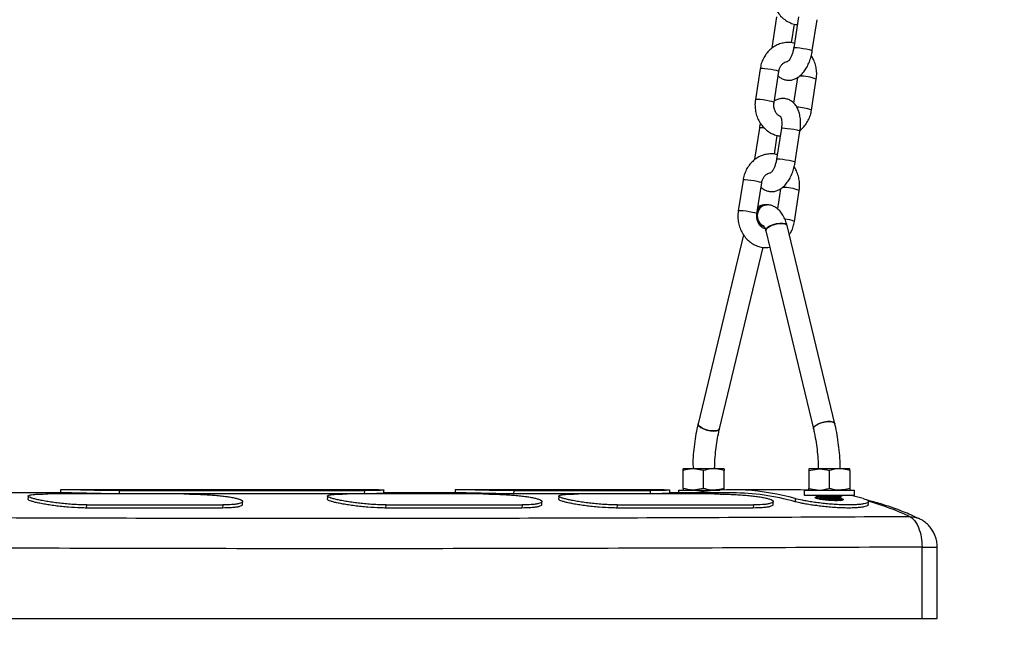
# Model space of a CAD drawing. Units: millimetres. Extents: x 0 to 4208, y 0 to 2976.
# Drawn here: x 3213 to 3276, y 842 to 881 of the extents above; entities that cross this region are included whole.
import ezdxf

# ---------------------------------------------------------------- set-up
doc = ezdxf.new("R2010")
doc.units = ezdxf.units.MM
doc.header["$LTSCALE"] = 100
doc.layers.add('LE_NORM', color=179, linetype='Continuous', lineweight=50)
doc.styles.add('SLDTEXTSTYLE0', font='TXT', dxfattribs={"width": 0.605})
doc.dimstyles.new('SLDDIMSTYLE2', dxfattribs={"dimtxt": 35, "dimasz": 30, "dimexe": 0, "dimexo": 0.0625, "dimgap": 8.75, "dimtad": 1, "dimdec": 0, "dimlfac": 0.5, "dimrnd": 1e-09, "dimzin": 12, "dimdsep": 46, "dimtxsty": 'SLDTEXTSTYLE0', "dimsah": 1, "dimcen": 0.09, "dimadec": 0, "dimazin": 3, "dimtfac": 1, "dimtdec": 1, "dimtofl": 0, "dimtmove": 0, "dimatfit": 3, "dimfxl": 0, "dimfrac": 2, "dimtolj": 1, "dimtzin": 12, "dimarcsym": 0})

# ---------------------------------------------------------------- blocks, each defined once
blk = doc.blocks.new('_D_14')
at = {"layer": 'LE_NORM', "color": 7}
for p, q in [((3186.09, 843.114), (3086.889, 843.114)), ((3096.889, 843.114), (3096.889, 765.059))]:
    blk.add_line(p, q, dxfattribs=at)
for points in [[(3096.889, 843.114), (3086.889, 813.114), (3106.889, 813.114)], [(3096.889, 765.059), (3106.889, 795.059), (3086.889, 795.059)]]:
    blk.add_solid(points, dxfattribs=at)
at = {"layer": 'LE_NORM', "color": 7, "insert": (3051.771, 782.163), "char_height": 35, "attachment_point": 1, "rotation": 90, "style": 'SLDTEXTSTYLE0'}
blk.add_mtext('39', dxfattribs=at)

msp = doc.modelspace()

# ---------------------------------------------------------------- linework, layer by layer
at = {"color": 7, "linetype": 'Continuous', "lineweight": 25}
for p, q in [((3261.3719036, 881.4278141), (3261.0697742, 879.4584765)), ((3262.7719036, 881.4278141), (3262.4697742, 879.4584765)), ((3263.6558967, 879.2765055), (3263.958026, 881.245843)), ((3262.3317651, 879.7710308), (3262.5148971, 880.9647202)), ((3260.3342232, 878.1272148), (3260.0320938, 876.1578772)), ((3261.2182163, 875.9759061), (3261.5203457, 877.9452437)), ((3262.7100646, 877.5615346), (3262.4612515, 875.939723)), ((3263.6059112, 875.4874896), (3263.9080406, 877.4568272)), ((3260.2842378, 874.3381989), (3259.9821084, 872.3688613)), ((3261.6842378, 874.3381989), (3261.3821084, 872.3688613)), ((3261.2440994, 872.6814156), (3261.4272313, 873.8751049)), ((3262.5682309, 872.1868902), (3262.8703603, 874.1562278)), ((3259.2465574, 871.0375995), (3258.9444281, 869.068262)), ((3260.1305505, 868.8862909), (3260.4326799, 870.8556285)), ((3261.6223988, 870.4719193), (3261.4283062, 869.2067862)), ((3262.5182454, 868.3978744), (3262.8203748, 870.3672119)), ((3260.7052829, 869.4638966), (3260.7046335, 869.4638966)), ((3260.7674992, 869.4638966), (3260.7668498, 869.4638966)), ((3265.0859424, 855.5235518), (3262.0471951, 868.1356118)), ((3259.280823, 867.5374762), (3256.3861903, 855.5235518)), ((3260.6861437, 867.8076803), (3263.724891, 855.1956203)), ((3257.7472417, 855.1956203), (3260.5318558, 866.752922)), ((3255.4360664, 852.5352853), (3255.4360664, 852.6513966)), ((3256.0860664, 852.6513966), (3255.4360664, 852.6513966)), ((3255.4360664, 851.4075079), (3255.4360664, 852.5352853)), ((3256.7360664, 852.5352853), (3256.0860664, 852.6513966)), ((3257.3860664, 852.6513966), (3256.0860664, 852.6513966)), ((3256.7360664, 851.4075079), (3256.7360664, 852.5352853)), ((3258.0360664, 852.6513966), (3257.3860664, 852.6513966)), ((3258.0360664, 851.4075079), (3258.0360664, 852.5352853)), ((3263.4360664, 852.5352853), (3264.0860664, 852.6513966)), ((3264.0860664, 852.6513966), (3263.4360664, 852.6513966)), ((3263.4360664, 852.5352853), (3263.4360664, 851.4075079)), ((3265.3860664, 852.6513966), (3264.0860664, 852.6513966)), ((3264.7360664, 852.5352853), (3264.7360664, 851.4075079)), ((3266.0360664, 852.6513966), (3265.3860664, 852.6513966)), ((3266.0360664, 852.5352853), (3266.0360664, 852.6513966)), ((3266.0360664, 852.5352853), (3266.0360664, 851.4075079)), ((3216.1431143, 851.1138966), (3211.2745101, 851.1138966)), ((3236.0470356, 851.3138966), (3216.1430648, 851.3138966)), ((3219.5504243, 851.0593201), (3219.5547898, 851.2591295)), ((3219.5547898, 851.2591295), (3235.143247, 851.2591295)), ((3235.143247, 851.2591295), (3235.1388816, 851.0593201)), ((3241.2578519, 851.1138966), (3236.3892555, 851.1138966)), ((3254.2335676, 851.3138966), (3241.2578024, 851.3138966)), ((3244.665161, 851.0593201), (3244.6695265, 851.2591295)), ((3244.6695265, 851.2591295), (3253.3297805, 851.2591295)), ((3253.3297805, 851.2591295), (3253.3254151, 851.0593201)), ((3258.5710028, 851.1138966), (3254.5757732, 851.1138966)), ((3255.1360664, 851.2913966), (3255.1360664, 851.1138966)), ((3255.1360664, 851.2913966), (3257.7671459, 851.2913966)), ((3255.4360664, 851.4075079), (3255.4360664, 851.2913966)), ((3255.9126123, 851.3250217), (3255.9493896, 851.3037095)), ((3256.7360664, 851.4075079), (3256.0860664, 851.2913966)), ((3262.9011299, 851.3138966), (3258.5710028, 851.3138966)), ((3263.4229051, 851.2913966), (3262.9011299, 851.3138966)), ((3263.1360664, 851.2913966), (3263.1360664, 850.9713966)), ((3263.1360664, 851.2913966), (3263.4229051, 851.2913966)), ((3263.4229051, 851.2913966), (3266.3360664, 851.2913966)), ((3263.4360664, 851.4075079), (3264.0860664, 851.2913966)), ((3266.0360664, 851.4075079), (3266.0360664, 851.2913966)), ((3266.3360664, 850.9713966), (3266.3360664, 851.2913966)), ((3223.6542618, 851.0489854), (3214.9940078, 851.0489854)), ((3235.1388816, 851.0593201), (3219.5504243, 851.0593201)), ((3242.7068207, 851.0489854), (3234.0465666, 851.0489854)), ((3253.3254151, 851.0593201), (3244.665161, 851.0593201)), ((3257.4292525, 851.0489854), (3248.7689985, 851.0489854)), ((3262.5719261, 850.7539041), (3262.5579977, 850.5558536)), ((3263.1360664, 850.9713966), (3263.4229051, 850.9713966)), ((3263.4229051, 850.9713966), (3266.3360664, 850.9713966)), ((3264.0395317, 850.9469916), (3264.0360664, 850.9449816)), ((3265.4360664, 850.8180782), (3265.4360664, 850.878455)), ((3266.9020531, 850.7539041), (3266.0330599, 850.9713966)), ((3217.4592601, 850.1537106), (3217.4774981, 850.3503562)), ((3226.1195142, 850.1537106), (3217.4592601, 850.1537106)), ((3217.4774981, 850.3503562), (3226.1377521, 850.3503562)), ((3226.1377521, 850.3503562), (3226.1195142, 850.1537106)), ((3236.511819, 850.1537106), (3236.530057, 850.3503562)), ((3245.172073, 850.1537106), (3236.511819, 850.1537106)), ((3236.530057, 850.3503562), (3245.190311, 850.3503562)), ((3245.190311, 850.3503562), (3245.172073, 850.1537106)), ((3251.2342509, 850.1537106), (3251.2524888, 850.3503562)), ((3259.8945049, 850.1537106), (3251.2342509, 850.1537106)), ((3251.2524888, 850.3503562), (3259.9127429, 850.3503562)), ((3259.9127429, 850.3503562), (3259.8945049, 850.1537106)), ((3263.9148869, 850.3337723), (3263.9078961, 850.3388966)), ((3270.642233, 843.1138966), (3270.642233, 847.6712882)), ((3271.6056477, 843.1138966), (3271.6056477, 847.6712882)), ((3196.090426, 843.1138966), (3270.642233, 843.1138966)), ((3270.642233, 843.1138966), (3271.6056477, 843.1138966))]:
    msp.add_line(p, q, dxfattribs=at)
at = {"color": 8, "linetype": 'Continuous', "lineweight": 25}
msp.add_line((3270.642233, 847.6712882), (3271.6056476, 847.6712882), dxfattribs=at)
at = {"color": 8, "linetype": 'Continuous', "lineweight": 25, "flags": 128}
for points in [[(3261.1419215, 879.472099), (3261.0794367, 879.4658399), (3261.0697742, 879.4584765)], [(3262.4697742, 879.4584765), (3262.4794367, 879.4658399), (3262.5511865, 879.4721517), (3262.6846488, 879.4658399), (3262.8637259, 879.4476658), (3263.0668186, 879.4198214), (3263.2694308, 879.3856652), (3263.4471246, 879.3493169), (3263.5784675, 879.3151607), (3263.6476175, 879.2873163), (3263.6558986, 879.2765181)], [(3261.5203457, 877.9452437), (3261.5203854, 877.9455904), (3261.4859794, 877.9689546), (3261.3841865, 878.0004332), (3261.2272845, 878.0362292), (3261.034198, 878.0720253), (3260.8282162, 878.1035038), (3260.6341835, 878.126868), (3260.4755031, 878.1392999), (3260.3713142, 878.1392999), (3260.3342232, 878.1272148)], [(3261.2182163, 875.9759061), (3261.218256, 875.9762529), (3261.18385, 875.9996171), (3261.0820571, 876.0310956), (3260.9251551, 876.0668917), (3260.7320686, 876.1026877), (3260.5260868, 876.1341663), (3260.3320541, 876.1575305), (3260.1733737, 876.1699623), (3260.0691848, 876.1699623), (3260.0320957, 876.157889)], [(3261.6842378, 874.3381989), (3261.6939003, 874.3455622), (3261.7656501, 874.351874), (3261.8991124, 874.3455622), (3262.0781895, 874.3273881), (3262.2812822, 874.2995437), (3262.4838944, 874.2653875), (3262.6615882, 874.2290392), (3262.7929311, 874.194883), (3262.8620811, 874.1670386), (3262.8703603, 874.1562278)], [(3260.0542557, 872.3824837), (3259.9917709, 872.3762247), (3259.9821084, 872.3688613)], [(3261.3821084, 872.3688613), (3261.3917709, 872.3762247), (3261.4635207, 872.3825365), (3261.596983, 872.3762247), (3261.7760601, 872.3580505), (3261.9791528, 872.3302061), (3262.1817651, 872.2960499), (3262.3594589, 872.2597016), (3262.4908017, 872.2255454), (3262.5599517, 872.197701), (3262.5682328, 872.1869029)], [(3260.4326799, 870.8556285), (3260.4327196, 870.8559752), (3260.3983136, 870.8793394), (3260.2965207, 870.9108179), (3260.1396187, 870.946614), (3259.9465322, 870.9824101), (3259.7405504, 871.0138886), (3259.5465177, 871.0372528), (3259.3878373, 871.0496847), (3259.2836484, 871.0496847), (3259.2465574, 871.0375995)], [(3260.1305505, 868.8862909), (3260.1305903, 868.8866376), (3260.0961842, 868.9100018), (3259.9943913, 868.9414804), (3259.8374893, 868.9772764), (3259.6444029, 869.0130725), (3259.4384211, 869.044551), (3259.2443883, 869.0679152), (3259.0857079, 869.0803471), (3258.981519, 869.0803471), (3258.9444299, 869.0682737)], [(3269.8326705, 849.6190671), (3270.1662147, 849.5816411), (3270.4533294, 849.4827607)]]:
    msp.add_lwpolyline(points, dxfattribs=at)
at = {"color": 7, "linetype": 'Continuous', "lineweight": 25, "flags": 128}
for points in [[(3260.6861437, 867.8076803), (3260.6848561, 867.849581), (3260.7364847, 867.9465523), (3260.8564036, 868.0462429), (3261.0316177, 868.1378498), (3261.2431399, 868.2114459), (3261.4680484, 868.259056), (3261.6819709, 868.2755208)], [(3262.0471951, 868.1356118), (3262.0262262, 868.1774548), (3261.9324965, 868.2388959), (3261.7774507, 868.2713764), (3261.5778904, 868.2713764), (3261.355441, 868.2388959), (3261.1342083, 868.1774548), (3260.9381665, 868.0937112), (3260.7885595, 867.9967399), (3260.7015997, 867.8970492), (3260.6865403, 867.8060918)], [(3261.6819709, 868.2755208), (3261.8617256, 868.259056), (3261.9878332, 868.2114459), (3262.0466281, 868.1378498), (3262.0471951, 868.1356118)], [(3256.3861903, 855.5235518), (3256.3849028, 855.4816511), (3256.4365314, 855.3846798), (3256.5564503, 855.2849892), (3256.7316644, 855.1933823), (3256.9431865, 855.1197862), (3257.168095, 855.0721761), (3257.3820175, 855.0557113)], [(3257.7472417, 855.1956203), (3257.7262728, 855.1537773), (3257.6325432, 855.0923362), (3257.4774974, 855.0598558), (3257.277937, 855.0598558), (3257.0554876, 855.0923362), (3256.834255, 855.1537773), (3256.6382131, 855.2375209), (3256.4886062, 855.3344923), (3256.4016464, 855.4341829), (3256.3861903, 855.5235518)], [(3263.724891, 855.1956203), (3263.7236035, 855.2375209), (3263.7752321, 855.3344923), (3263.895151, 855.4341829), (3264.0703651, 855.5257898), (3264.2818872, 855.5993859), (3264.5067957, 855.646996), (3264.7207182, 855.6634608)], [(3265.0859424, 855.5235518), (3265.0649735, 855.5653948), (3264.9712439, 855.6268359), (3264.8161981, 855.6593163), (3264.6166377, 855.6593163), (3264.3941883, 855.6268359), (3264.1729557, 855.5653948), (3263.9769138, 855.4816511), (3263.8273068, 855.3846798), (3263.7403471, 855.2849892), (3263.724891, 855.1956203)], [(3264.7207182, 855.6634608), (3264.9004729, 855.646996), (3265.0265806, 855.5993859), (3265.0853755, 855.5257898), (3265.0859424, 855.5235518)], [(3257.3820175, 855.0557113), (3257.5617722, 855.0721761), (3257.6878799, 855.1197862), (3257.7466748, 855.1933823), (3257.7472417, 855.1956203)], [(3215.7987938, 851.3013744), (3215.7999016, 851.2001809), (3215.8008449, 851.1138966)], [(3215.7987938, 851.3013744), (3215.799767, 851.200149), (3215.8007109, 851.1138966)], [(3236.3890925, 851.0989873), (3236.3901988, 851.2001809), (3236.3913066, 851.3013744)], [(3236.3892555, 851.1138966), (3236.3903334, 851.200149), (3236.3914423, 851.3013426)], [(3240.9135392, 851.3013765), (3240.914647, 851.2001824), (3240.9155903, 851.1138966)], [(3240.9135392, 851.3013765), (3240.9145001, 851.2001481), (3240.915444, 851.1138966)], [(3254.5756102, 851.0989889), (3254.5767165, 851.2001835), (3254.5778242, 851.301378)], [(3254.5757732, 851.1138966), (3254.5768736, 851.2001476), (3254.5779825, 851.3013423)], [(3213.742625, 850.9173393), (3213.7366674, 850.8166023), (3213.7307084, 850.7158658)], [(3227.3784648, 850.3651026), (3227.3866002, 850.4647773), (3227.3947371, 850.5644512)], [(3232.7953819, 850.9173186), (3232.7894242, 850.8165823), (3232.783465, 850.7158465)], [(3246.431221, 850.3650738), (3246.4393568, 850.4647499), (3246.4474941, 850.5644253)], [(3247.5178261, 850.9173164), (3247.5118683, 850.8165793), (3247.505909, 850.7158427)], [(3261.153438, 850.3651113), (3261.1615735, 850.4647871), (3261.1697104, 850.564462)], [(3267.215826, 850.3720918), (3267.2239608, 850.4717409), (3267.232097, 850.5713891)], [(3270.4533294, 849.4827607), (3270.4782166, 849.4708013), (3270.4523411, 849.4832234)]]:
    msp.add_lwpolyline(points, dxfattribs=at)
at = {"color": 8, "linetype": 'Continuous', "lineweight": 25}
for centre, radius, start, end in [((3262.8620326, 874.7528789), 2.8992186, 68.8513032, 90.532334597), ((3262.5862134, 872.8136196), 2.8617066, 69.125323045, 88.401662448), ((3260.4383557, 873.6324738), 0.7223574, 76.880190656, 102.3189809), ((3261.7743669, 867.6632637), 2.8992186, 68.8513032, 90.532334597), ((3261.8365325, 866.9023608), 1.6435612, 65.494664459, 87.499932411), ((3262.8437564, 834.71458), 16.4617331, 64.877488656, 74.538418048)]:
    msp.add_arc(centre, radius, start, end, dxfattribs=at)
at = {"color": 7, "linetype": 'Continuous', "lineweight": 25}
for centre, radius, start, end in [((3258.5741659, 836.7225946), 14.5897133, 74.096840371, 99.459992917), ((3258.5478904, 836.4270011), 14.6869138, 74.154785683, 89.909834839)]:
    msp.add_arc(centre, radius, start, end, dxfattribs=at)
for centre, major_axis, start_param, end_param in [((3260.7610664, 868.7638966), (0.0256925, 0.6996465), 6.2426879735, 9.1169488194), ((3260.7110664, 868.7638966), (-0.0256925, 0.6996465), 6.2514044805, 7.3977005851), ((3260.7110664, 868.7638966), (-0.0256925, 0.6996465), 1.6723551816, 2.8190273581)]:
    msp.add_ellipse(centre, major_axis=major_axis, ratio=0.8657332456, start_param=start_param, end_param=end_param, dxfattribs=at)
for points, knots in [([(3261.1197596, 883.2474924), (3261.1110216, 883.1769652), (3261.0875916, 882.9878555), (3261.0976318, 882.6752413), (3261.1644073, 882.3212484), (3261.2889403, 881.9848446), (3261.4668285, 881.6776109), (3261.6929754, 881.4107017), (3261.9595323, 881.1922502), (3262.2574955, 881.0354655), (3262.5075135, 880.9481496), (3262.656541, 880.936402), (3262.6960351, 880.9332888)], [0, 0, 0, 0, 0.0666130345, 0.1786143383, 0.2910071306, 0.403624996, 0.5162688957, 0.6286378936, 0.7403519222, 0.851049399, 0.9605263044, 1, 1, 1, 1]), ([(3262.5129031, 879.7395994), (3262.4919574, 879.7463805), (3262.3672386, 879.7867575), (3262.125845, 879.7993446), (3261.8029635, 879.7726533), (3261.4910265, 879.6786752), (3261.2006766, 879.5279956), (3260.9394784, 879.3235466), (3260.7144713, 879.071618), (3260.5336331, 878.7788523), (3260.4006587, 878.4611389), (3260.3559583, 878.2364615), (3260.3342232, 878.1272148)], [0, 0, 0, 0, 0.0220352864, 0.1312062798, 0.2395233318, 0.347404424, 0.4553262951, 0.5637894879, 0.6731244367, 0.7834497837, 0.8947050213, 1, 1, 1, 1]), ([(3262.4697742, 879.4584765), (3262.4629202, 879.4182521), (3262.4426861, 879.2995021), (3262.3900488, 879.1056408), (3262.3094236, 878.8988947), (3262.2184777, 878.7330634), (3262.1362589, 878.6235432), (3262.0793263, 878.5765011), (3262.0817655, 878.5781223), (3262.0826597, 878.5787167)], [0, 0, 0, 0, 0.08849626412, 0.26125710226, 0.43259064724, 0.59916179426, 0.75873461573, 0.91155082863, 1, 1, 1, 1]), ([(3261.4788829, 877.6749814), (3261.5015279, 877.6507421), (3261.5770306, 877.5699235), (3261.7423883, 877.4734885), (3261.9675907, 877.3961071), (3262.2073162, 877.3806499), (3262.4430377, 877.424166), (3262.6635245, 877.5192628), (3262.8707818, 877.6632745), (3263.0663355, 877.8588123), (3263.246331, 878.10666), (3263.4031962, 878.399456), (3263.5292885, 878.7229262), (3263.6115968, 879.0199013), (3263.6437213, 879.2059807), (3263.6558967, 879.2765055)], [0, 0, 0, 0, 0.0316613566, 0.1055652624, 0.1781193543, 0.2546318999, 0.3288045517, 0.4037263701, 0.4828383593, 0.5687270922, 0.661230862, 0.756236681, 0.8502586181, 0.9432474609, 1, 1, 1, 1]), ([(3263.9080406, 877.4568272), (3263.9167693, 877.5273475), (3263.9401742, 877.7164389), (3263.9304218, 878.0292634), (3263.8624544, 878.3823855), (3263.7503217, 878.6995388), (3263.6378948, 878.8795418), (3263.5878708, 878.9596334)], [0, 0, 0, 0, 0.1348708134, 0.3616388485, 0.5891995268, 0.8172159088, 1, 1, 1, 1]), ([(3261.5203457, 877.9452437), (3261.5261508, 877.9768334), (3261.5448361, 878.0785139), (3261.6065841, 878.2376114), (3261.7142619, 878.3976364), (3261.8447633, 878.5112891), (3261.9698337, 878.5754046), (3262.0485208, 878.5819672), (3262.0813541, 878.5847056)], [0, 0, 0, 0, 0.0850246216, 0.2736762049, 0.4631928199, 0.6558203848, 0.8563862675, 1, 1, 1, 1]), ([(3262.8703603, 874.1562278), (3262.8788265, 874.2182918), (3262.9031492, 874.396597), (3262.9145496, 874.691089), (3262.8898936, 875.0297617), (3262.8226381, 875.3418118), (3262.7151794, 875.6140556), (3262.5735996, 875.8379751), (3262.4003479, 876.0148297), (3262.1990863, 876.1425692), (3261.9722374, 876.2180934), (3261.732615, 876.2346682), (3261.4981716, 876.1886497), (3261.3299195, 876.1245728), (3261.2479703, 876.0659705), (3261.2300699, 876.0531698)], [0, 0, 0, 0, 0.05082920551, 0.14602839581, 0.24290518302, 0.34272795532, 0.43504913826, 0.52039820965, 0.59938169941, 0.67471740129, 0.74867713836, 0.82667201917, 0.90228167372, 0.97865500897, 1, 1, 1, 1]), ([(3260.0320938, 876.1578772), (3260.0233558, 876.08735), (3259.9999258, 875.8982403), (3260.009966, 875.5856261), (3260.0767416, 875.2316332), (3260.2012745, 874.8952294), (3260.3791627, 874.5879956), (3260.6053096, 874.3210864), (3260.8718666, 874.102635), (3261.1698297, 873.9458502), (3261.4198477, 873.8585343), (3261.5688752, 873.8467868), (3261.6083693, 873.8436735)], [0, 0, 0, 0, 0.0666130345, 0.1786143383, 0.2910071306, 0.403624996, 0.5162688957, 0.6286378936, 0.7403519222, 0.851049399, 0.9605263044, 1, 1, 1, 1]), ([(3261.6268487, 875.0868173), (3261.5685673, 875.0992473), (3261.494595, 875.1372477), (3261.3820706, 875.2550001), (3261.2794836, 875.4265278), (3261.2162189, 875.6353071), (3261.2004872, 875.8244733), (3261.2135752, 875.9362645), (3261.2182163, 875.9759061)], [0, 0, 0, 0, 0.1314579879, 0.3173698402, 0.5147629757, 0.7066128712, 0.895963559, 1, 1, 1, 1]), ([(3261.6268487, 875.0868173), (3261.6260718, 875.0875657), (3261.6196897, 875.093714), (3261.6434682, 875.062548), (3261.6738233, 874.9738384), (3261.7019825, 874.8293765), (3261.7122624, 874.6420049), (3261.7028851, 874.470281), (3261.6882525, 874.366636), (3261.6842378, 874.3381989)], [0, 0, 0, 0, 0.0235233647, 0.1932335385, 0.362505967, 0.5395618466, 0.7277253478, 0.9252959108, 1, 1, 1, 1]), ([(3262.8703603, 874.1562278), (3262.9164141, 874.2362842), (3263.0450544, 874.3318708), (3263.2244195, 874.5448697), (3263.406838, 874.8353693), (3263.5393966, 875.153679), (3263.5841503, 875.37828), (3263.6059112, 875.4874896)], [0, 0, 0, 0, 0.100720184, 0.3261221628, 0.5535659199, 0.7829267143, 1, 1, 1, 1]), ([(3260.3522636, 874.6550709), (3260.3421517, 874.6199355), (3260.3123295, 874.5163132), (3260.2954162, 874.4090753), (3260.2842378, 874.3381989)], [0, 0, 0, 0, 0.33907247997, 1, 1, 1, 1]), ([(3261.4252374, 872.6499842), (3261.4042916, 872.6567653), (3261.2795728, 872.6971422), (3261.0381793, 872.7097294), (3260.7152978, 872.683038), (3260.4033608, 872.58906), (3260.1130108, 872.4383803), (3259.8518126, 872.2339313), (3259.6268055, 871.9820028), (3259.4459673, 871.6892371), (3259.3129929, 871.3715237), (3259.2682925, 871.1468463), (3259.2465574, 871.0375995)], [0, 0, 0, 0, 0.0220352864, 0.1312062798, 0.2395233318, 0.347404424, 0.4553262951, 0.5637894879, 0.6731244367, 0.7834497837, 0.8947050213, 1, 1, 1, 1]), ([(3260.3912172, 870.5853661), (3260.4138621, 870.5611269), (3260.4893648, 870.4803082), (3260.6547226, 870.3838733), (3260.879925, 870.3064918), (3261.1196504, 870.2910346), (3261.3553719, 870.3345508), (3261.5758587, 870.4296476), (3261.783116, 870.5736593), (3261.9786698, 870.7691971), (3262.1586652, 871.0170448), (3262.3155304, 871.3098407), (3262.4416227, 871.6333109), (3262.523931, 871.9302861), (3262.5560556, 872.1163655), (3262.5682309, 872.1868902)], [0, 0, 0, 0, 0.0316613566, 0.1055652624, 0.1781193543, 0.2546318999, 0.3288045517, 0.4037263701, 0.4828383593, 0.5687270922, 0.661230862, 0.756236681, 0.8502586181, 0.9432474609, 1, 1, 1, 1]), ([(3261.3821084, 872.3688613), (3261.3752545, 872.3286368), (3261.3550203, 872.2098868), (3261.3023831, 872.0160256), (3261.2217579, 871.8092795), (3261.1308119, 871.6434482), (3261.0485931, 871.533928), (3260.9916605, 871.4868859), (3260.9940997, 871.4885071), (3260.9949939, 871.4891014)], [0, 0, 0, 0, 0.08849626412, 0.26125710226, 0.43259064724, 0.59916179426, 0.75873461573, 0.91155082863, 1, 1, 1, 1]), ([(3262.8203748, 870.3672119), (3262.8291035, 870.4377323), (3262.8525085, 870.6268237), (3262.842756, 870.9396482), (3262.7747886, 871.2927703), (3262.6626559, 871.6099235), (3262.550229, 871.7899265), (3262.5002051, 871.8700182)], [0, 0, 0, 0, 0.1348708134, 0.3616388485, 0.5891995268, 0.8172159088, 1, 1, 1, 1]), ([(3260.4326799, 870.8556285), (3260.438485, 870.887218), (3260.4571703, 870.9888979), (3260.5189187, 871.1480044), (3260.6265948, 871.3079909), (3260.7571026, 871.4217909), (3260.8851402, 871.4869081), (3260.9667513, 871.4934815), (3261.0025144, 871.4963621)], [0, 0, 0, 0, 0.0839472077, 0.2702082383, 0.4573233391, 0.6475099686, 0.8455343231, 1, 1, 1, 1]), ([(3260.3404672, 868.2545845), (3260.2960096, 868.3142518), (3260.2070943, 868.4335866), (3260.1489213, 868.6651836), (3260.1564067, 868.9039016), (3260.2329604, 869.1274444), (3260.3689999, 869.3114049), (3260.5486291, 869.4272062), (3260.7014911, 869.4755758), (3260.7835029, 869.4590407), (3260.7858613, 869.4636265)], [0, 0, 0, 0, 0.1384296384, 0.2768591701, 0.4152867785, 0.5536934025, 0.6920780816, 0.8304460261, 0.9688032141, 1, 1, 1, 1]), ([(3260.7052829, 869.4638966), (3260.6945911, 869.4568182), (3260.5849673, 869.4657865), (3260.4153341, 869.3907663), (3260.2506005, 869.2504594), (3260.1866413, 869.1140072), (3260.1551929, 869.0469146)], [0, 0, 0, 0, 0.1696616906, 0.4494870871, 0.7293165713, 1, 1, 1, 1]), ([(3260.7046335, 869.4638966), (3260.6100632, 869.4543297), (3260.4513354, 869.4349702), (3260.2851127, 869.3756288), (3260.2069364, 869.3217461), (3260.1962239, 869.3143626)], [0, 0, 0, 0, 0.4436739715, 0.9237669981, 1, 1, 1, 1]), ([(3262.0471951, 868.1356118), (3262.0312016, 868.196671), (3261.9848352, 868.3736861), (3261.875768, 868.6492432), (3261.7127584, 868.9269281), (3261.5193693, 869.1478516), (3261.3099244, 869.308803), (3261.0810096, 869.416447), (3260.9013261, 869.4562934), (3260.8028121, 869.46255), (3260.7858613, 869.4636265)], [0, 0, 0, 0, 0.0890277075, 0.2580981181, 0.4336841442, 0.5809467961, 0.7174722316, 0.8472477527, 0.9737167048, 1, 1, 1, 1]), ([(3258.9444281, 869.068262), (3258.93569, 868.9977348), (3258.91226, 868.8086252), (3258.9223002, 868.4960096), (3258.9890761, 868.1420224), (3259.1136075, 867.8055975), (3259.2915016, 867.4984424), (3259.5176265, 867.2312411), (3259.7842647, 867.0138697), (3260.0819288, 866.853109), (3260.3993297, 866.7572451), (3260.6900336, 866.7211299), (3260.8690646, 866.7442561), (3260.9401524, 866.7534389)], [0, 0, 0, 0, 0.0584238724, 0.1566561469, 0.2552317817, 0.35400482, 0.452800692, 0.5513554576, 0.6493357734, 0.7464245085, 0.8424427249, 0.9374387423, 1, 1, 1, 1]), ([(3260.6413191, 867.9498375), (3260.6132217, 867.9539812), (3260.5396835, 867.9648261), (3260.4214033, 868.0383039), (3260.2943532, 868.1638109), (3260.1918315, 868.3373321), (3260.1285495, 868.5455808), (3260.1128219, 868.7348718), (3260.1259096, 868.8466528), (3260.1305505, 868.8862909)], [0, 0, 0, 0, 0.1025250945, 0.2683345957, 0.4249479416, 0.5912331947, 0.7528487866, 0.9123590297, 1, 1, 1, 1]), ([(3260.1347211, 868.5626074), (3260.1576889, 868.4935799), (3260.1961822, 868.3778919), (3260.2707102, 868.2893022), (3260.3007696, 868.2535714)], [0, 0, 0, 0, 0.5966703273, 1, 1, 1, 1]), ([(3260.3007696, 868.2535714), (3260.3544562, 868.2015773), (3260.4286499, 868.1297227), (3260.5215089, 868.1077295), (3260.5577895, 868.1187005)], [0, 0, 0, 0, 0.7236016005, 1, 1, 1, 1]), ([(3260.5577895, 868.1187005), (3260.5141268, 868.1285479), (3260.4348057, 868.1582135), (3260.3724522, 868.2219104), (3260.3404672, 868.2545845)], [0, 0, 0, 0, 0.4870386267, 1, 1, 1, 1]), ([(3260.5577895, 868.1187005), (3260.5564703, 868.119719), (3260.5488508, 868.1256012), (3260.5780906, 868.0949918), (3260.6215261, 868.0112312), (3260.6615511, 867.9041857), (3260.6807135, 867.8289891), (3260.6861437, 867.8076803)], [0, 0, 0, 0, 0.05612651, 0.3241686994, 0.5976737221, 0.8859911619, 1, 1, 1, 1]), ([(3262.1877196, 867.5523769), (3262.2305029, 867.6171109), (3262.336778, 867.7779126), (3262.4508436, 868.0646808), (3262.4961942, 868.2888666), (3262.5182454, 868.3978744)], [0, 0, 0, 0, 0.257164285, 0.6388049287, 1, 1, 1, 1]), ([(3256.3861903, 855.5235518), (3256.3607528, 855.4136526), (3256.2871887, 855.0958293), (3256.1891347, 854.5519098), (3256.1041007, 853.8905604), (3256.0520146, 853.2549336), (3256.0429811, 852.8399491), (3256.0860664, 852.6513966)], [0, 0, 0, 0, 0.1214245592, 0.3511543531, 0.5804404737, 0.8093687321, 1, 1, 1, 1]), ([(3265.3860664, 852.6513966), (3265.4334659, 852.6858013), (3265.4307188, 852.9805704), (3265.4025457, 853.5001032), (3265.3369631, 854.1683893), (3265.2396487, 854.8113621), (3265.1488256, 855.2591308), (3265.0940595, 855.4894197), (3265.0859424, 855.5235518)], [0, 0, 0, 0, 0.0685100789, 0.2945465544, 0.5207824303, 0.7473093786, 0.9625476739, 1, 1, 1, 1]), ([(3257.3860664, 852.6513966), (3257.4385846, 852.674905), (3257.4410947, 852.9372269), (3257.466728, 853.4039214), (3257.5267688, 854.0100534), (3257.615274, 854.5883491), (3257.6954618, 854.9786447), (3257.7420531, 855.1738783), (3257.7472417, 855.1956203)], [0, 0, 0, 0, 0.0628368139, 0.2938555599, 0.5247427414, 0.755242632, 0.9727427756, 1, 1, 1, 1]), ([(3263.724891, 855.1956203), (3263.7472347, 855.0990844), (3263.8122353, 854.8182496), (3263.8997666, 854.3325704), (3263.9759749, 853.7364809), (3264.0219524, 853.1724532), (3264.0294042, 852.8075935), (3264.0326511, 852.6486161)], [0, 0, 0, 0, 0.1216215175, 0.3538119958, 0.5865924039, 0.8198693105, 1, 1, 1, 1]), ([(3256.0860664, 852.6513966), (3256.0706544, 852.6512806), (3255.8511569, 852.649628), (3255.6360601, 852.5903765), (3255.4360664, 852.5352853)], [0, 0, 0, 0, 0.07021476643, 1, 1, 1, 1]), ([(3257.3860664, 852.6513966), (3257.3269632, 852.6496731), (3257.106949, 852.6432572), (3256.8927352, 852.5808949), (3256.7360664, 852.5352853)], [0, 0, 0, 0, 0.2686336051, 1, 1, 1, 1]), ([(3258.0360664, 852.5352853), (3257.9814977, 852.5528133), (3257.769623, 852.6208694), (3257.5494979, 852.6383891), (3257.3860664, 852.6513966)], [0, 0, 0, 0, 0.2575513451, 1, 1, 1, 1]), ([(3258.0360664, 852.6513966), (3258.0360664, 852.6512806), (3258.0360664, 852.649628), (3258.0360664, 852.5903765), (3258.0360664, 852.5352853)], [0, 0, 0, 0, 0.07021476643, 1, 1, 1, 1]), ([(3263.4360664, 852.6513966), (3263.4360664, 852.6512806), (3263.4360664, 852.649628), (3263.4360664, 852.5903765), (3263.4360664, 852.5352853)], [0, 0, 0, 0, 0.07021476643, 1, 1, 1, 1]), ([(3264.0860664, 852.6513966), (3264.1014783, 852.6512806), (3264.3209758, 852.649628), (3264.5360726, 852.5903765), (3264.7360664, 852.5352853)], [0, 0, 0, 0, 0.07021476643, 1, 1, 1, 1]), ([(3265.3860664, 852.6513966), (3265.3269632, 852.6496731), (3265.106949, 852.6432572), (3264.8927352, 852.5808949), (3264.7360664, 852.5352853)], [0, 0, 0, 0, 0.2686336051, 1, 1, 1, 1]), ([(3266.0360664, 852.5352853), (3265.9814977, 852.5528133), (3265.769623, 852.6208694), (3265.5494979, 852.6383891), (3265.3860664, 852.6513966)], [0, 0, 0, 0, 0.2575513451, 1, 1, 1, 1]), ([(3219.5547898, 851.2591295), (3219.4344053, 851.259414), (3219.1936488, 851.259983), (3218.796907, 851.2643964), (3218.3861728, 851.2710098), (3217.9657364, 851.2795254), (3217.5547058, 851.2887865), (3217.1605643, 851.2979084), (3216.8023536, 851.3056732), (3216.4834171, 851.311321), (3216.2194871, 851.3141427), (3216.0106489, 851.3138874), (3215.8716727, 851.3104743), (3215.8017969, 851.305553), (3215.8063394, 851.3013938), (3215.7987938, 851.3013744)], [0, 0, 0, 0, 0.0773042766, 0.1546005156, 0.2340247506, 0.313051866, 0.3943393684, 0.4738292284, 0.5556521824, 0.6348962549, 0.7164289572, 0.7959450901, 0.877748903, 0.9573108738, 1, 1, 1, 1]), ([(3219.5504243, 851.0593201), (3219.4312639, 851.0596066), (3219.0714098, 851.0604718), (3218.5250288, 851.0683395), (3217.9732377, 851.0794005), (3217.560693, 851.0886697), (3217.1657342, 851.0977875), (3216.8062604, 851.1056073), (3216.4898922, 851.1111404), (3216.2666949, 851.1139024), (3216.1713686, 851.113614), (3216.1431143, 851.1138966)], [0, 0, 0, 0, 0.1023885839, 0.3092047848, 0.4151973447, 0.5242400189, 0.6305306222, 0.7399623652, 0.8455620954, 0.9542253511, 1, 1, 1, 1]), ([(3236.3890925, 851.0989873), (3236.3821343, 851.098872), (3236.3884481, 851.0951534), (3236.3226002, 851.0874139), (3236.1887436, 851.0782474), (3235.983811, 851.0699236), (3235.6603925, 851.0616647), (3235.3406757, 851.0602273), (3235.1388816, 851.0593201)], [0, 0, 0, 0, 0.074659544, 0.2339836109, 0.3979785029, 0.5567920472, 0.7202625587, 1, 1, 1, 1]), ([(3236.3812749, 851.3041509), (3236.3841111, 851.2986844), (3236.3899939, 851.2948655), (3236.3221763, 851.2869978), (3236.1859181, 851.2777859), (3235.978458, 851.2694711), (3235.6558457, 851.2613869), (3235.3404083, 851.2599978), (3235.143247, 851.2591295)], [0, 0, 0, 0, 0.0786034314, 0.238798605, 0.403717039, 0.5629065998, 0.7267988201, 1, 1, 1, 1]), ([(3236.0470356, 851.3138966), (3236.0886177, 851.3135682), (3236.2031023, 851.3136741), (3236.3223351, 851.310538), (3236.3618111, 851.3062601), (3236.3812749, 851.3041509)], [0, 0, 0, 0, 0.2242971825, 0.6175369802, 1, 1, 1, 1]), ([(3244.6695265, 851.2591295), (3244.5491417, 851.259414), (3244.3083848, 851.2599831), (3243.9116422, 851.2643965), (3243.5009037, 851.2710101), (3243.0804569, 851.2795257), (3242.6694161, 851.288787), (3242.2752716, 851.2979089), (3241.9170706, 851.3056736), (3241.5981478, 851.3113211), (3241.3342219, 851.3141427), (3241.1253796, 851.3138874), (3240.9864054, 851.3104741), (3240.916539, 851.3055529), (3240.9210836, 851.3013942), (3240.9135392, 851.3013765)], [0, 0, 0, 0, 0.07730471177, 0.15460135852, 0.23402587528, 0.31305625704, 0.39434726096, 0.47383734599, 0.55566075305, 0.6349020836, 0.71643158264, 0.7959510428, 0.87775860104, 0.95731810803, 1, 1, 1, 1]), ([(3244.665161, 851.0593201), (3244.5460004, 851.0596067), (3244.1861455, 851.0604719), (3243.6397597, 851.0683398), (3243.0879585, 851.0794008), (3242.6754032, 851.0886702), (3242.2804412, 851.0977881), (3241.9209768, 851.1056077), (3241.6046223, 851.1111405), (3241.3814316, 851.1139024), (3241.2861072, 851.1136139), (3241.2578519, 851.1138966)], [0, 0, 0, 0, 0.1023886196, 0.3092047034, 0.4152010291, 0.5242477553, 0.630538256, 0.7399702059, 0.8455656485, 0.9542239783, 1, 1, 1, 1]), ([(3254.5756102, 851.0989889), (3254.5686519, 851.0988729), (3254.5749614, 851.0951542), (3254.5091125, 851.0874146), (3254.3752578, 851.078248), (3254.1703208, 851.0699238), (3253.8469019, 851.0616647), (3253.5271929, 851.0602273), (3253.3254151, 851.0593201)], [0, 0, 0, 0, 0.0746729827, 0.2339931388, 0.3979831059, 0.5568062785, 0.7202872287, 1, 1, 1, 1]), ([(3254.5677991, 851.3041507), (3254.5706288, 851.2986853), (3254.5765071, 851.2948662), (3254.5086889, 851.2869985), (3254.3724325, 851.2777865), (3254.1649678, 851.2694713), (3253.8423554, 851.2613869), (3253.5269256, 851.2599977), (3253.3297805, 851.2591295)], [0, 0, 0, 0, 0.0786161421, 0.2388077351, 0.403721601, 0.5629207146, 0.7268233017, 1, 1, 1, 1]), ([(3254.2335676, 851.3138966), (3254.2751523, 851.3135682), (3254.3896448, 851.313674), (3254.5088734, 851.3105377), (3254.5483408, 851.3062598), (3254.5677991, 851.3041507)], [0, 0, 0, 0, 0.2243053049, 0.6175643544, 1, 1, 1, 1]), ([(3256.0860664, 851.2913966), (3256.0706544, 851.2915127), (3255.8511569, 851.2931653), (3255.6360601, 851.3524168), (3255.4360664, 851.4075079)], [0, 0, 0, 0, 0.0702147664, 1, 1, 1, 1]), ([(3257.3860664, 851.2913966), (3257.3269632, 851.2931201), (3257.106949, 851.2995361), (3256.8927352, 851.3618983), (3256.7360664, 851.4075079)], [0, 0, 0, 0, 0.2686336051, 1, 1, 1, 1]), ([(3258.0360664, 851.4075079), (3257.9814977, 851.38998), (3257.769623, 851.3219238), (3257.5494979, 851.3044041), (3257.3860664, 851.2913966)], [0, 0, 0, 0, 0.25755134511, 1, 1, 1, 1]), ([(3258.0360664, 851.2913966), (3258.0360664, 851.2915127), (3258.0360664, 851.2931653), (3258.0360664, 851.3524168), (3258.0360664, 851.4075079)], [0, 0, 0, 0, 0.0702147664, 1, 1, 1, 1]), ([(3263.4229051, 851.2913966), (3263.4360664, 851.2915127), (3263.4360664, 851.2931653), (3263.4360664, 851.3524168), (3263.4360664, 851.4075079)], [0, 0, 0, 0, 0.0702147664, 1, 1, 1, 1]), ([(3264.0860664, 851.2913966), (3264.1014783, 851.2915127), (3264.3209758, 851.2931653), (3264.5360726, 851.3524168), (3264.7360664, 851.4075079)], [0, 0, 0, 0, 0.0702147664, 1, 1, 1, 1]), ([(3265.3860664, 851.2913966), (3265.3269632, 851.2931201), (3265.106949, 851.2995361), (3264.8927352, 851.3618983), (3264.7360664, 851.4075079)], [0, 0, 0, 0, 0.2686336051, 1, 1, 1, 1]), ([(3266.0360664, 851.4075079), (3265.9814977, 851.38998), (3265.769623, 851.3219238), (3265.5494979, 851.3044041), (3265.3860664, 851.2913966)], [0, 0, 0, 0, 0.2575513451, 1, 1, 1, 1]), ([(3217.4592601, 850.1537106), (3217.3401508, 850.1549082), (3216.9804512, 850.1585248), (3216.4335111, 850.1918609), (3215.8839315, 850.2444177), (3215.4715207, 850.2933362), (3215.0809056, 850.3489752), (3214.7227687, 850.4087059), (3214.4084087, 850.4700855), (3214.1451799, 850.5310119), (3213.9403433, 850.5895827), (3213.8018069, 850.6440379), (3213.7331591, 850.6867255), (3213.7378664, 850.7085594), (3213.7307084, 850.7158658)], [0, 0, 0, 0, 0.07668056696, 0.23156848982, 0.31209237657, 0.39261747229, 0.473387449, 0.554168498, 0.63439671437, 0.71462300556, 0.79493817539, 0.87524187108, 0.95560374948, 1, 1, 1, 1]), ([(3217.4774981, 850.3503562), (3217.3571695, 850.3515343), (3217.1148665, 850.3539067), (3216.7186469, 850.3727986), (3216.3072741, 850.4022014), (3215.8903966, 850.4426001), (3215.4794696, 850.4916406), (3215.0898593, 850.5474474), (3214.7322135, 850.6073667), (3214.4181756, 850.6689421), (3214.1547247, 850.7301488), (3213.9506776, 850.7889105), (3213.8098522, 850.8438601), (3213.739997, 850.8933138), (3213.7392001, 850.9367808), (3213.811867, 850.9732771), (3213.9524378, 851.0028051), (3214.1598193, 851.0248992), (3214.4825147, 851.0442059), (3214.7965061, 851.0471399), (3214.9940078, 851.0489854)], [0, 0, 0, 0, 0.05159947757, 0.10390464086, 0.15620403505, 0.20970910075, 0.26321541574, 0.31704590575, 0.37088465875, 0.42453955325, 0.4781938, 0.5320359349, 0.58587018925, 0.6397627953, 0.69365615717, 0.74768222554, 0.80171460102, 0.85537232637, 0.90902867333, 1, 1, 1, 1]), ([(3223.6542618, 851.0489854), (3223.7746293, 851.0483672), (3224.0170108, 851.0471225), (3224.4138513, 851.0370769), (3224.8261393, 851.0207939), (3225.2441846, 850.9972376), (3225.6563896, 850.9666208), (3226.0472533, 850.9287513), (3226.4059858, 850.8843165), (3226.7207935, 850.8337408), (3226.9846427, 850.7782254), (3227.1886368, 850.7187611), (3227.3289454, 850.6572331), (3227.3978598, 850.5956434), (3227.3975244, 850.5361397), (3227.3237063, 850.4812914), (3227.1819334, 850.4332568), (3226.973264, 850.3948791), (3226.649258, 850.3595357), (3226.3351499, 850.3538987), (3226.1377521, 850.3503562)], [0, 0, 0, 0, 0.0515997326, 0.103905276, 0.1562050234, 0.2097072618, 0.2632107753, 0.3170411081, 0.3708796797, 0.4245338728, 0.4781874122, 0.5320293968, 0.5858633247, 0.6397311126, 0.6936002633, 0.7476536857, 0.8017125699, 0.8554303417, 0.9091468146, 1, 1, 1, 1]), ([(3236.511819, 850.1537106), (3236.3927102, 850.154908), (3236.0330119, 850.1585242), (3235.48608, 850.1918588), (3234.9365166, 850.2444149), (3234.5241234, 850.2933314), (3234.1335167, 850.3489687), (3233.7753822, 850.4086985), (3233.461026, 850.4700775), (3233.1977984, 850.5310033), (3232.9929666, 850.5895738), (3232.8544753, 850.6440208), (3232.7859102, 850.6867023), (3232.7906062, 850.7085354), (3232.783465, 850.7158465)], [0, 0, 0, 0, 0.0766827604, 0.2315753619, 0.3120969565, 0.3926198004, 0.4733913305, 0.554173896, 0.6344030271, 0.7146302261, 0.7949471042, 0.8752522408, 0.95557952, 1, 1, 1, 1]), ([(3236.530057, 850.3503562), (3236.4097288, 850.3515342), (3236.1674267, 850.3539062), (3235.7712082, 850.3727973), (3235.3598428, 850.4021996), (3234.9429819, 850.4425972), (3234.5320725, 850.4916358), (3234.1424701, 850.5474409), (3233.7848266, 850.6073594), (3233.4707924, 850.6689341), (3233.2073435, 850.7301401), (3233.0032999, 850.7889017), (3232.862528, 850.8438424), (3232.792759, 850.8932793), (3232.7919662, 850.9367415), (3232.8644949, 850.9732564), (3233.004969, 851.0028222), (3233.2124949, 851.0249405), (3233.5353716, 851.0442259), (3233.8492889, 851.0471486), (3234.0465666, 851.0489854)], [0, 0, 0, 0, 0.0515997326, 0.103905276, 0.1562050234, 0.2097072618, 0.2632107753, 0.3170411081, 0.3708796797, 0.4245338728, 0.4781874122, 0.5320293968, 0.5858633247, 0.6397311126, 0.6936002633, 0.7476536857, 0.8017125699, 0.8554303417, 0.9091468146, 1, 1, 1, 1]), ([(3242.7068207, 851.0489854), (3242.8271887, 851.0483672), (3243.0695709, 851.0471223), (3243.4664126, 851.0370761), (3243.8787081, 851.0207928), (3244.29677, 850.9972359), (3244.7089926, 850.9666177), (3245.0998643, 850.9287467), (3245.458599, 850.8843108), (3245.7734104, 850.8337339), (3246.0372615, 850.7782172), (3246.2412591, 850.7187517), (3246.3816211, 850.6572128), (3246.4506211, 850.595599), (3246.4502893, 850.5360831), (3246.3763334, 850.4812581), (3246.2344653, 850.433284), (3246.0259418, 850.3949521), (3245.7021162, 850.3595746), (3245.3879332, 850.3539157), (3245.190311, 850.3503562)], [0, 0, 0, 0, 0.0515994776, 0.1039046409, 0.1562040351, 0.2097091007, 0.2632154157, 0.3170459058, 0.3708846588, 0.4245395532, 0.4781938, 0.5320359349, 0.5858701893, 0.6397627953, 0.6936561572, 0.7476822255, 0.801714601, 0.8553723264, 0.9090286733, 1, 1, 1, 1]), ([(3251.2342509, 850.1537106), (3251.1151417, 850.1549081), (3250.7554426, 850.1585246), (3250.2085045, 850.1918603), (3249.6589284, 850.2444167), (3249.2465221, 850.2933346), (3248.855912, 850.3489733), (3248.4977896, 850.4087027), (3248.18345, 850.4700796), (3247.9202284, 850.5310041), (3247.7153922, 850.5895753), (3247.5769035, 850.644023), (3247.5083502, 850.6867022), (3247.5130488, 850.7085329), (3247.505909, 850.7158427)], [0, 0, 0, 0, 0.0766833157, 0.2315768612, 0.3121026904, 0.3926297157, 0.4734017546, 0.5541848694, 0.6344102541, 0.714633712, 0.7949547882, 0.8752640796, 0.9555882595, 1, 1, 1, 1]), ([(3251.2524888, 850.3503562), (3251.1321604, 850.3515343), (3250.8898578, 850.3539065), (3250.4936386, 850.3727981), (3250.0822675, 850.4022008), (3249.6653935, 850.442599), (3249.2544711, 850.491639), (3248.8648658, 850.5474454), (3248.5072348, 850.6073635), (3248.1932171, 850.6689361), (3247.9297738, 850.7301409), (3247.7257257, 850.7889032), (3247.5849563, 850.8438446), (3247.5151992, 850.8932801), (3247.5144148, 850.9367403), (3247.5869432, 850.9732543), (3247.7274154, 851.0028209), (3247.9349453, 851.0249403), (3248.2578222, 851.0442259), (3248.5717332, 851.0471487), (3248.7689985, 851.0489854)], [0, 0, 0, 0, 0.0515998422, 0.1039054062, 0.1562051971, 0.2097100118, 0.2632160666, 0.3170463599, 0.3708849192, 0.4245363813, 0.4781871922, 0.5320317237, 0.5858681699, 0.6397335509, 0.6936003271, 0.7476532767, 0.8017116745, 0.8554325706, 0.9091521618, 1, 1, 1, 1]), ([(3257.4292525, 851.0489854), (3257.5496204, 851.0483672), (3257.7920024, 851.0471223), (3258.1888438, 851.0370763), (3258.6011396, 851.020793), (3259.0192024, 850.9972362), (3259.4314245, 850.9666182), (3259.8222919, 850.9287471), (3260.1810074, 850.8843124), (3260.495793, 850.8337386), (3260.7596343, 850.7782248), (3260.9636339, 850.7187595), (3261.1039391, 850.6572303), (3261.1728377, 850.5956426), (3261.1724914, 850.5361426), (3261.0986742, 850.4812963), (3260.9569039, 850.4332604), (3260.7482294, 850.3948801), (3260.4242238, 850.359536), (3260.1101239, 850.3538987), (3259.9127429, 850.3503562)], [0, 0, 0, 0, 0.0515998858, 0.1039054643, 0.1562052763, 0.2097109606, 0.263217874, 0.3170481007, 0.3708866018, 0.4245371415, 0.4781870307, 0.5320322817, 0.5858694385, 0.6397340141, 0.6935999957, 0.7476528068, 0.8017110629, 0.8554331401, 0.9091539091, 1, 1, 1, 1]), ([(3267.215826, 850.3720918), (3267.20924, 850.3566576), (3267.2037616, 850.3202781), (3267.1106656, 850.2699956), (3266.9501637, 850.2247311), (3266.7254964, 850.1890455), (3266.4443562, 850.1648173), (3266.1157428, 850.1527195), (3265.7471944, 850.1537697), (3265.3500008, 850.1674027), (3264.9346578, 850.1936894), (3264.5128978, 850.2306681), (3264.0966383, 850.2772775), (3263.6974096, 850.3310208), (3263.3295144, 850.3896086), (3262.914348, 850.4659049), (3262.6962612, 850.5209536), (3262.5579977, 850.5558536)], [0, 0, 0, 0, 0.0554834443, 0.1195713628, 0.183885025, 0.2482076746, 0.312122286, 0.3760354218, 0.4400610883, 0.5040773051, 0.5681089307, 0.6321433406, 0.6964680535, 0.7607999703, 0.8248933869, 0.888985248, 1, 1, 1, 1]), ([(3266.9020531, 850.7539041), (3266.9631888, 850.7347962), (3267.1478259, 850.6770881), (3267.249896, 850.5950307), (3267.2192047, 850.5188038), (3267.1256586, 850.4656858), (3266.9618529, 850.4204622), (3266.7358172, 850.3848938), (3266.4529555, 850.3609421), (3266.123455, 850.3492072), (3265.7545879, 850.350641), (3265.3579044, 850.3646192), (3264.9436122, 850.3911681), (3264.523091, 850.4283286), (3264.1080702, 850.4750577), (3263.7095883, 850.5289265), (3263.3421536, 850.5876352), (3262.9277505, 850.6640088), (3262.7099067, 850.7190448), (3262.5719261, 850.7539041)], [0, 0, 0, 0, 0.0516142933, 0.1558813283, 0.2098177886, 0.2637540012, 0.3177383258, 0.371729582, 0.4252068881, 0.4786829662, 0.5321041576, 0.5855175965, 0.6389018189, 0.6922886917, 0.7460292218, 0.7997766793, 0.8534891553, 0.9072011786, 1, 1, 1, 1]), ([(3265.1860664, 850.620328), (3265.0942903, 850.6218674), (3264.9107565, 850.6249458), (3264.6030564, 850.6486338), (3264.3129864, 850.6828163), (3264.0679954, 850.7244915), (3263.8955144, 850.7683975), (3263.8253655, 850.8084084), (3263.8325559, 850.8358644), (3263.8936622, 850.8451905), (3263.9148869, 850.8337723)], [0, 0, 0, 0, 0.1347212706, 0.2694155082, 0.4048792395, 0.541863341, 0.6800751393, 0.8186665095, 0.9567264262, 1, 1, 1, 1]), ([(3263.9036054, 850.8681798), (3263.9110618, 850.8666827), (3263.8953421, 850.873623), (3263.9993725, 850.8857716), (3264.2129029, 850.9013966), (3264.5143633, 850.9170216), (3264.8488671, 850.9326466), (3265.1607505, 850.9482716), (3265.3837255, 850.9611883), (3265.4473317, 850.9688966), (3265.4679607, 850.9713966)], [0, 0, 0, 0, 0.0488128231, 0.1956009682, 0.3423891133, 0.4891772584, 0.6359654034, 0.7827535485, 0.9295416936, 1, 1, 1, 1]), ([(3264.0395317, 850.9469916), (3264.0168863, 850.9338543), (3263.9715821, 850.9075719), (3263.9262688, 850.8813131), (3263.9036054, 850.8681798)], [0, 0, 0, 0, 0.49985150102, 1, 1, 1, 1]), ([(3263.9148869, 850.8337723), (3263.9110332, 850.8354804), (3263.8954286, 850.8423969), (3263.9994411, 850.8545216), (3264.2128005, 850.8701466), (3264.5147045, 850.8857716), (3264.8476048, 850.9013966), (3265.1654586, 850.9170216), (3265.4129082, 850.9326466), (3265.557489, 850.9465396), (3265.5572455, 850.9552243), (3265.557148, 850.9587007)], [0, 0, 0, 0, 0.0410176656, 0.1660893639, 0.2911610621, 0.4162327604, 0.5413044587, 0.6663761569, 0.7914478552, 0.9165195534, 1, 1, 1, 1]), ([(3263.9148869, 850.8337723), (3263.9262112, 850.8171435), (3263.9703839, 850.7915502), (3264.0145403, 850.7659399), (3264.0360664, 850.753455)], [0, 0, 0, 0, 0.5125045536, 1, 1, 1, 1]), ([(3264.0360664, 850.753455), (3264.0447066, 850.7573094), (3264.0315356, 850.7642488), (3264.1187369, 850.7763966), (3264.2975688, 850.7920216), (3264.5505881, 850.8076466), (3264.829437, 850.8232716), (3265.096272, 850.8388966), (3265.301873, 850.8545216), (3265.4172241, 850.8671392), (3265.4191816, 850.8745484), (3265.419763, 850.8767494)], [0, 0, 0, 0, 0.0428600077, 0.1718098681, 0.3007597284, 0.4297095888, 0.5586594492, 0.6876093095, 0.8165591699, 0.9455090303, 1, 1, 1, 1]), ([(3264.0395317, 850.9469916), (3264.0428931, 850.9474672), (3264.035342, 850.9530777), (3264.0931996, 850.9611883), (3264.1861449, 850.9688966), (3264.2162893, 850.9713966)], [0, 0, 0, 0, 0.0495911129, 0.6917592799, 1, 1, 1, 1]), ([(3264.139633, 850.7147456), (3264.1916913, 850.7196709), (3264.2987989, 850.7298046), (3264.5514825, 850.7451466), (3264.8292901, 850.7607716), (3265.0959653, 850.7763966), (3265.3032467, 850.7920216), (3265.4244309, 850.8059155), (3265.4242235, 850.814601), (3265.4360664, 850.8180782)], [0, 0, 0, 0, 0.1429950417, 0.2942057001, 0.4454163584, 0.5966270168, 0.7478376751, 0.8990483335, 1, 1, 1, 1]), ([(3264.4820424, 850.6649996), (3264.4945563, 850.6656736), (3264.6037704, 850.6715559), (3264.8507998, 850.6826466), (3265.1646085, 850.6982716), (3265.4131137, 850.7138966), (3265.5572885, 850.7277658), (3265.5571181, 850.7364266), (3265.5570503, 850.739879)], [0, 0, 0, 0, 0.0270037947, 0.2356725397, 0.4443412847, 0.6530100298, 0.8616787748, 1, 1, 1, 1]), ([(3264.6914306, 850.644014), (3264.7427693, 850.6464748), (3264.9027635, 850.6541441), (3265.1657111, 850.6670216), (3265.41284, 850.6826466), (3265.5574996, 850.6965396), (3265.5572485, 850.7052243), (3265.5685603, 850.7052602)], [0, 0, 0, 0, 0.1141294562, 0.3556782034, 0.5972269506, 0.8387756977, 1, 1, 1, 1]), ([(3265.5570503, 850.739879), (3265.5835479, 850.7275725), (3265.6474266, 850.7046327), (3265.6394879, 850.6699177), (3265.541951, 850.6387611), (3265.3749241, 850.6225364), (3265.2382172, 850.6209378), (3265.1860664, 850.620328)], [0, 0, 0, 0, 0.13979492182, 0.3795311488, 0.61815157846, 0.85433295953, 1, 1, 1, 1]), ([(3265.4327845, 850.6265519), (3265.4554044, 850.6396713), (3265.5006546, 850.6659161), (3265.5459216, 850.6921435), (3265.5685603, 850.7052602)], [0, 0, 0, 0, 0.4998848255, 1, 1, 1, 1]), ([(3265.4360664, 850.878455), (3265.4554044, 850.8896713), (3265.5006546, 850.9159161), (3265.5459216, 850.9421435), (3265.5685603, 850.9552602)], [0, 0, 0, 0, 0.49988482547, 1, 1, 1, 1]), ([(3265.5570503, 850.739879), (3265.5458639, 850.756313), (3265.5017059, 850.7819023), (3265.4575567, 850.8075145), (3265.4360664, 850.8199816)], [0, 0, 0, 0, 0.5132339827, 1, 1, 1, 1]), ([(3270.4503762, 849.4770205), (3270.2734776, 849.5601253), (3269.7856122, 849.7906173), (3268.9735328, 850.1046669), (3268.0433402, 850.4202812), (3267.425397, 850.5781692), (3267.1300345, 850.653636)], [0, 0, 0, 0, 0.162138442, 0.449538899, 0.7368923103, 1, 1, 1, 1]), ([(3227.3784648, 850.3651026), (3227.3712871, 850.3582617), (3227.3759996, 850.3299337), (3227.3077659, 850.2861112), (3227.1716554, 850.2379285), (3226.9646486, 850.1994244), (3226.6400508, 850.1632351), (3226.3215854, 850.157408), (3226.1195142, 850.1537106)], [0, 0, 0, 0, 0.06964980378, 0.23217410478, 0.39471709451, 0.55672935126, 0.71873790219, 1, 1, 1, 1]), ([(3246.431221, 850.3650738), (3246.424028, 850.3582203), (3246.4287495, 850.3298848), (3246.3603972, 850.2860764), (3246.2241879, 850.2379533), (3246.0173212, 850.199497), (3245.692906, 850.1632752), (3245.3743698, 850.1574256), (3245.172073, 850.1537106)], [0, 0, 0, 0, 0.069775261, 0.2322302115, 0.394706291, 0.5565373402, 0.7183646177, 1, 1, 1, 1]), ([(3261.153438, 850.3651113), (3261.14626, 850.3582682), (3261.1509681, 850.3299392), (3261.0827343, 850.286116), (3260.9466255, 850.2379321), (3260.7396139, 850.1994254), (3260.4150164, 850.1632353), (3260.0965593, 850.1574079), (3259.8945049, 850.1537106)], [0, 0, 0, 0, 0.0696628492, 0.2321826363, 0.3947210638, 0.5567441018, 0.7187634072, 1, 1, 1, 1]), ([(3195.3544858, 849.6190671), (3201.6306861, 849.5871445), (3214.1777852, 849.5233263), (3232.8461186, 849.4981812), (3251.4141109, 849.5233073), (3263.6906733, 849.5871343), (3269.8326705, 849.6190671)], [0, 0, 0, 0, 0.2501056319, 0.5000000023, 0.7498486536, 1, 1, 1, 1]), ([(3269.8326705, 849.6190671), (3269.9019697, 849.579469), (3270.0315813, 849.5054079), (3270.1803223, 849.3344589), (3270.2841596, 849.1769168), (3270.3545728, 849.045933), (3270.4730913, 848.7828851), (3270.607219, 848.3336652), (3270.6308399, 847.8868165), (3270.642233, 847.6712882)], [0, 0, 0, 0, 0.1554672552, 0.2907733618, 0.3698099049, 0.4398545202, 0.5009051218, 0.7592719357, 1, 1, 1, 1]), ([(3271.6056477, 847.6712882), (3271.5995604, 847.7929451), (3271.590892, 847.9661861), (3271.5323789, 848.2200075), (3271.4584306, 848.440959), (3271.33172, 848.6957025), (3271.1570125, 848.9472654), (3270.9311063, 849.1795205), (3270.6930542, 849.3632397), (3270.5208624, 849.4439727), (3270.4503762, 849.4770205)], [0, 0, 0, 0, 0.160912528, 0.2291416911, 0.3444909533, 0.4688757614, 0.6049157937, 0.7484870826, 0.8970438924, 1, 1, 1, 1]), ([(3270.642233, 847.6712882), (3267.0758287, 847.6522886), (3259.9883487, 847.6145308), (3249.3756717, 847.5798711), (3238.8438759, 847.5618148), (3228.3109982, 847.5620519), (3217.6985469, 847.5801874), (3206.9510911, 847.6147574), (3199.7217862, 847.6523866), (3196.0904259, 847.6712882)], [0, 0, 0, 0, 0.1451632294, 0.2884814462, 0.4299549346, 0.5704314209, 0.7122912728, 0.8554807053, 1, 1, 1, 1])]:
    msp.add_open_spline(points, degree=3, knots=knots, dxfattribs=at)

# ---------------------------------------------------------------- dimensions: what is measured, and where the dimension line sits
at = {"layer": 'LE_NORM', "color": 7}
dim = msp.add_linear_dim(base=(3096.8886823, 765.0591295), p1=(3196.090426, 843.1138966), p2=(3722.9829255, 765.0591295), angle=90, dimstyle='SLDDIMSTYLE2', dxfattribs=at)
dim.commit()
dim.dimension.update_dxf_attribs({"geometry": '_D_14', "text_midpoint": (3096.8886823, 804.086513), "dimtype": 160})

doc.saveas('drawing.dxf')
